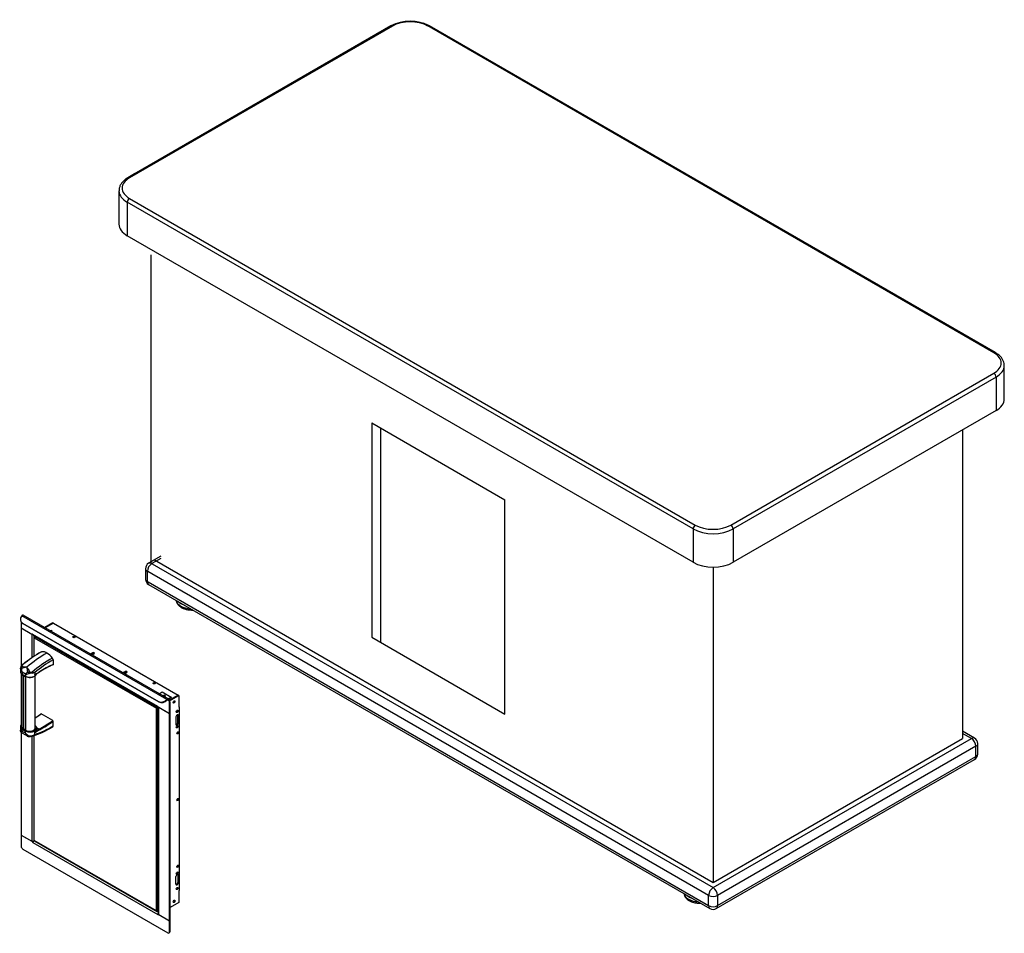
# Model space of a CAD drawing. Units: inches. Extents: x -47 to 126, y -82 to 103.
# Drawn here: x 46 to 124, y 30 to 103 of the extents above; entities that cross this region are included whole.
import ezdxf

# ---------------------------------------------------------------- set-up
doc = ezdxf.new("R2010")
doc.units = ezdxf.units.IN
doc.header["$MEASUREMENT"] = 0
doc.layers.add('Default', color=7, linetype='Continuous')
doc.layers.add('DV2_Default', color=7, linetype='Continuous')

# ---------------------------------------------------------------- blocks, each defined once
blk = doc.blocks.new('SE1')
at = {"layer": 'DV2_Default', "color": 7, "linetype": 'Continuous'}
for p, q in [((75.412, 102.367), (54.552, 90.324)), ((123.266, 76.431), (77.976, 102.579)), ((123.391, 76.443), (78.49, 102.367)), ((75.537, 102.355), (54.677, 90.311)), ((55.082, 90.63), (54.552, 90.324)), ((55.207, 90.618), (54.677, 90.311)), ((53.841, 89.291), (53.841, 86.637)), ((53.841, 89.291), (53.841, 86.637)), ((54.5, 88.372), (54.5, 85.719)), ((54.5, 88.372), (54.5, 85.719)), ((99.401, 62.448), (54.5, 88.372)), ((54.677, 88.678), (99.578, 62.755)), ((99.401, 59.795), (54.5, 85.719)), ((56.372, 84.188), (56.372, 59.693)), ((124.102, 72.757), (124.102, 75.41)), ((102.407, 62.755), (123.266, 74.798)), ((123.443, 74.492), (102.583, 62.448)), ((123.443, 74.492), (123.443, 71.838)), ((123.443, 71.838), (102.583, 59.795)), ((73.911, 70.86), (73.911, 53.841)), ((73.911, 70.86), (84.47, 64.764)), ((74.618, 53.433), (74.618, 70.452)), ((120.791, 70.307), (120.791, 45.812)), ((84.47, 47.745), (84.47, 64.764)), ((99.401, 62.448), (99.401, 59.795)), ((102.583, 62.448), (102.583, 59.795)), ((57.152, 60.27), (56.195, 59.718)), ((56.298, 59.777), (100.992, 33.973)), ((57.152, 60.101), (56.445, 59.693)), ((56.652, 59.981), (100.992, 34.381)), ((100.992, 59.414), (100.992, 34.381)), ((55.945, 59.285), (55.945, 58.468)), ((100.639, 33.361), (55.945, 59.165)), ((56.091, 59.08), (56.091, 58.264)), ((55.962, 58.339), (100.639, 32.544)), ((56.195, 58.035), (100.742, 32.315)), ((46.131, 55.561), (46.129, 55.559)), ((57.633, 48.918), (46.129, 55.559)), ((57.736, 48.961), (46.232, 55.603)), ((46.075, 55.069), (46.096, 55.039)), ((46.081, 55.06), (46.081, 54.57)), ((46.178, 54.976), (56.975, 48.742)), ((46.178, 54.976), (46.199, 54.946)), ((46.199, 54.946), (56.996, 48.712)), ((48.595, 54.99), (47.944, 54.614)), ((48.637, 54.966), (47.986, 54.59)), ((48.595, 54.99), (48.637, 54.965)), ((48.637, 54.966), (58.537, 49.25)), ((46.931, 54.079), (46.081, 54.57)), ((46.081, 54.569), (46.081, 51.55)), ((46.082, 54.569), (46.081, 54.569)), ((46.931, 54.078), (46.081, 54.569)), ((46.931, 54.128), (47.016, 54.079)), ((46.931, 54.128), (46.931, 54.079)), ((46.974, 54.103), (46.931, 54.079)), ((46.931, 54.078), (46.931, 52.224)), ((46.974, 54.103), (46.974, 54.103)), ((56.916, 48.363), (47.016, 54.079)), ((47.041, 54.024), (56.941, 48.308)), ((47.101, 53.989), (47.101, 53.871)), ((47.166, 53.952), (47.117, 53.924)), ((47.117, 53.924), (47.143, 53.909)), ((47.117, 53.894), (47.117, 53.924)), ((47.096, 53.85), (47.096, 52.333)), ((47.117, 53.894), (47.129, 53.888)), ((47.117, 53.894), (47.117, 53.894)), ((47.117, 52.347), (47.117, 53.806)), ((47.117, 53.806), (56.809, 48.211)), ((47.143, 53.909), (56.885, 48.284)), ((73.911, 53.841), (84.47, 47.745)), ((51.704, 52.582), (51.704, 52.533)), ((48.612, 52.05), (48.612, 51.677)), ((46.017, 51.376), (46.017, 51.102)), ((46.081, 50.967), (46.081, 46.883)), ((46.125, 51.491), (46.125, 51.49)), ((46.136, 50.921), (46.136, 46.75)), ((46.153, 51.074), (46.153, 50.907)), ((46.424, 50.918), (46.153, 51.074)), ((46.153, 50.907), (46.424, 50.751)), ((46.159, 50.896), (46.429, 50.739)), ((46.267, 50.833), (46.267, 46.573)), ((46.424, 50.918), (46.424, 50.751)), ((46.53, 51.462), (46.528, 51.469)), ((46.528, 51.469), (46.534, 51.465)), ((46.54, 51.462), (46.53, 51.462)), ((46.534, 51.465), (46.54, 51.462)), ((46.805, 50.986), (46.75, 51.003)), ((46.773, 51.08), (46.816, 51.073)), ((46.95, 50.996), (46.805, 50.986)), ((46.816, 51.073), (46.941, 51.076)), ((47.151, 50.875), (47.151, 50.766)), ((47.156, 50.878), (47.533, 51.096)), ((47.156, 51.047), (47.156, 50.878)), ((47.195, 46.647), (47.195, 50.8)), ((47.233, 50.909), (47.524, 51.077)), ((47.533, 51.096), (47.533, 51.101)), ((54.296, 51.036), (54.296, 51.085)), ((46.424, 50.743), (46.424, 46.48)), ((57.032, 49.368), (57.275, 49.508)), ((57.275, 49.508), (57.975, 49.104)), ((58.537, 49.25), (57.831, 48.842)), ((57.831, 48.842), (58.537, 49.25)), ((58.579, 49.226), (58.537, 49.25)), ((56.996, 48.712), (56.975, 48.742)), ((57.633, 48.918), (57.634, 48.919)), ((57.634, 48.919), (57.656, 48.889)), ((57.656, 48.889), (57.654, 48.887)), ((57.718, 48.882), (57.676, 48.906)), ((57.718, 48.882), (57.761, 48.906)), ((57.975, 49.104), (57.732, 48.963)), ((57.975, 49.053), (57.758, 48.928)), ((57.893, 48.676), (57.851, 48.652)), ((57.851, 47.774), (57.851, 48.652)), ((57.855, 48.807), (58.579, 49.226)), ((57.893, 47.799), (57.893, 48.676)), ((57.975, 49.104), (57.975, 49.053)), ((58.579, 49.226), (58.579, 48.307)), ((48.58, 47.238), (47.67, 47.764)), ((56.834, 48.225), (56.809, 48.211)), ((56.809, 32.121), (56.809, 48.211)), ((56.885, 48.284), (56.885, 48.255)), ((56.885, 48.284), (56.911, 48.27)), ((56.885, 48.255), (56.911, 48.24)), ((56.885, 48.255), (56.885, 48.255)), ((56.911, 48.24), (56.885, 48.255)), ((56.911, 48.27), (56.958, 48.297)), ((56.911, 48.24), (56.966, 48.272)), ((56.911, 48.24), (56.966, 48.272)), ((56.911, 48.24), (56.911, 48.27)), ((56.911, 48.24), (56.911, 32.092)), ((56.916, 48.363), (56.958, 48.339)), ((56.958, 48.29), (56.958, 48.339)), ((57.851, 47.774), (56.958, 48.29)), ((56.966, 48.285), (56.966, 31.886)), ((57.851, 47.774), (57.001, 48.265)), ((57.001, 31.837), (57.001, 48.265)), ((57.893, 47.799), (57.851, 47.774)), ((57.893, 47.799), (57.851, 47.774)), ((57.851, 31.346), (57.851, 47.774)), ((57.893, 31.371), (57.893, 47.799)), ((58.59, 48.362), (58.579, 48.356)), ((58.632, 48.338), (58.579, 48.307)), ((58.632, 48.338), (58.59, 48.362)), ((58.632, 33.747), (58.632, 48.338)), ((48.612, 46.81), (48.612, 47.182)), ((58.365, 47.525), (58.365, 46.924)), ((58.51, 47.057), (58.51, 47.657)), ((58.552, 47.633), (58.51, 47.657)), ((58.552, 47.033), (58.51, 47.057)), ((58.552, 47.033), (58.552, 47.633)), ((46.017, 46.74), (46.017, 46.466)), ((46.024, 46.407), (46.023, 46.417)), ((46.081, 46.299), (46.081, 38.141)), ((46.153, 46.379), (46.153, 46.546)), ((46.153, 46.546), (46.424, 46.39)), ((46.424, 46.223), (46.153, 46.379)), ((46.444, 46.423), (46.174, 46.579)), ((46.18, 46.233), (46.565, 46.011)), ((46.259, 46.574), (46.416, 46.484)), ((46.422, 46.484), (46.264, 46.574)), ((46.424, 46.223), (46.424, 46.39)), ((47.151, 46.297), (47.151, 46.405)), ((47.156, 46.302), (47.155, 46.303)), ((47.156, 46.299), (47.533, 46.517)), ((47.156, 46.13), (47.156, 46.299)), ((47.505, 46.565), (47.292, 46.442)), ((47.297, 46.685), (47.505, 46.565)), ((47.314, 46.564), (47.314, 46.63)), ((47.533, 46.517), (47.533, 46.512)), ((121.748, 45.837), (120.791, 46.39)), ((121.498, 45.812), (120.791, 46.221)), ((46.805, 45.999), (46.75, 45.984)), ((46.765, 45.961), (46.813, 45.968)), ((46.95, 46.028), (46.805, 45.999)), ((46.813, 45.968), (46.946, 45.995)), ((46.931, 45.992), (46.931, 37.65)), ((47.096, 46.045), (47.096, 37.731)), ((47.117, 37.716), (47.117, 46.052)), ((100.992, 33.973), (121.498, 45.812)), ((100.992, 34.381), (120.791, 45.812)), ((121.998, 44.588), (121.998, 45.404)), ((121.852, 45.2), (101.346, 33.361)), ((121.852, 44.383), (121.852, 45.2)), ((101.242, 32.315), (121.748, 44.155)), ((101.346, 32.544), (121.852, 44.383)), ((46.081, 38.141), (46.081, 37.264)), ((46.081, 38.141), (46.974, 37.626)), ((46.081, 38.141), (46.931, 37.65)), ((46.985, 37.632), (46.974, 37.626)), ((46.974, 37.626), (46.974, 37.577)), ((47.016, 37.601), (46.974, 37.577)), ((47.016, 37.552), (46.974, 37.577)), ((47.016, 37.63), (47.016, 37.601)), ((47.024, 37.597), (47.016, 37.601)), ((47.016, 37.552), (56.916, 31.837)), ((47.101, 37.724), (47.101, 37.699)), ((56.966, 32.004), (47.101, 37.699)), ((56.809, 32.121), (47.117, 37.716)), ((47.12, 37.691), (56.837, 32.081)), ((46.214, 37.034), (57.718, 30.392)), ((58.365, 34.251), (58.365, 34.851)), ((58.552, 34.959), (58.51, 34.983)), ((58.51, 34.983), (58.51, 34.383)), ((58.552, 34.359), (58.51, 34.383)), ((58.552, 34.959), (58.552, 34.359)), ((58.579, 33.716), (58.632, 33.747)), ((58.579, 33.716), (58.579, 32.797)), ((100.639, 32.544), (100.639, 33.361)), ((101.346, 33.361), (101.346, 32.544)), ((56.911, 32.062), (56.885, 32.077)), ((56.911, 32.092), (56.966, 32.123)), ((56.966, 32.094), (56.911, 32.062)), ((56.911, 32.092), (56.911, 32.092)), ((56.911, 32.092), (56.911, 32.062)), ((58.579, 32.797), (57.893, 32.401)), ((56.958, 31.861), (56.916, 31.837)), ((57.001, 31.788), (56.916, 31.837)), ((57.001, 31.837), (56.958, 31.861)), ((57.001, 31.837), (57.851, 31.346)), ((57.001, 31.837), (57.001, 31.837)), ((57.001, 31.788), (57.001, 31.837)), ((57.001, 31.837), (57.851, 31.346)), ((57.893, 31.371), (57.851, 31.346)), ((57.893, 31.37), (57.851, 31.346)), ((57.851, 30.469), (57.851, 31.346)), ((57.893, 31.37), (57.893, 31.37)), ((57.893, 30.493), (57.893, 31.37)), ((57.851, 30.469), (57.893, 30.493)), ((57.812, 30.383), (57.855, 30.407))]:
    blk.add_line(p, q, dxfattribs=at)
for centre, radius, start, end in [((76.951, 99.367), 3.372, 62.83851, 117.16149), ((56.445, 59.285), 0.5, 120, 180), ((56.445, 58.468), 0.5, 180, 240), ((47.153, 53.85), 0.057, 129.35439, 230.64561), ((47.239, 53.831), 0.124, 140.79681, 191.31295), ((52.292, 44.397), 9.487, 119.05173, 129.9844), ((52.151, 44.67), 9.177, 119.0473, 130.25665), ((52.816, 44.266), 9.555, 119.38872, 131.10667), ((47.773, 52.054), 0.643, 56.5801, 96.95513), ((47.336, 51.298), 1.515, 36.18636, 58.54777), ((53.37, 43.494), 9.94, 118.94176, 130.29256), ((53.101, 43.971), 9.242, 119.05423, 130.03494), ((51.652, 44.644), 7.646, 113.44661, 122.74515), ((51.682, 44.628), 7.689, 113.53053, 122.66242), ((48.363, 52.039), 0.25, 2.43382, 38.1003), ((46.031, 51.331), 0.011, 128.64567, 139.10562), ((46.57, 51.444), 0.558, 190.9202, 221.61003), ((46.316, 51.395), 0.213, 153.54886, 190.86587), ((46.764, 51.319), 0.658, 176.92891, 201.8979), ((46.68, 49.985), 1.485, 95.79496, 112.72719), ((46.188, 49.397), 2.093, 80.57759, 91.7142), ((47.365, 50.167), 1.203, 130.61753, 141.41576), ((46.338, 52.492), 1.577, 273.13414, 287.22245), ((48.877, 51.58), 2.349, 182.8596, 192.26607), ((53.673, 55.719), 8.314, 210.79449, 213.91325), ((46.669, 47.519), 3.563, 88.33132, 91.41062), ((47.312, 52.447), 1.549, 241.85594, 248.73089), ((46.763, 52.194), 1.213, 278.8992, 288.91278), ((46.876, 51.363), 0.56, 299.41189, 299.99913), ((47.153, 50.874), 0.00205, 159.03358, 177.44102), ((47.127, 51.063), 0.191, 278.65042, 301.48051), ((47.078, 51.16), 0.295, 285.21844, 301.61294), ((47.121, 50.878), 0.0351, 355.87455, 0.04277), ((47.127, 51.063), 0.191, 301.48051, 307.33779), ((47.078, 51.16), 0.295, 301.61294, 304.42903), ((46.772, 51.468), 0.797, 244.08759, 298.34817), ((46.753, 51.368), 0.707, 242.68318, 275.31844), ((46.774, 51.42), 0.755, 244.08845, 247.68189), ((46.78, 51.439), 0.776, 272.88385, 298.5566), ((42.594, 54.705), 8.586, 302.40225, 306.13328), ((42.632, 54.671), 8.55, 302.25832, 306.10407), ((56.925, 48.167), 0.124, 108.68705, 159.20319), ((56.829, 48.333), 0.124, 260.79681, 311.31295), ((56.899, 48.173), 0.0827, 99.26412, 140.88949), ((56.821, 48.308), 0.0836, 279.347, 320.4994), ((43.541, 54.148), 8.552, 297.57833, 306.10293), ((43.552, 54.128), 8.593, 297.59189, 306.07456), ((48.542, 47.179), 0.0707, 2.67594, 57.08675), ((46.343, 46.466), 0.326, 177.56101, 193.07385), ((46.212, 46.439), 0.19, 189.74707, 236.52722), ((46.215, 46.441), 0.196, 197.18021, 235.54009), ((46.649, 47.059), 0.95, 235.05558, 240.31454), ((46.66, 47.066), 0.962, 234.86901, 240.03977), ((46.196, 46.543), 0.0425, 121.19532, 175.92878), ((46.466, 46.387), 0.0425, 121.19532, 175.92878), ((46.772, 47.107), 0.797, 244.08759, 298.34817), ((46.935, 46.657), 0.671, 220.37588, 258.79905), ((46.913, 46.413), 0.525, 201.19437, 230.74048), ((46.774, 47.102), 0.755, 244.08845, 298.3225), ((46.812, 46.562), 0.552, 284.53244, 308.56515), ((44.812, 52.874), 7.204, 287.56701, 301.63263), ((46.851, 46.37), 0.388, 290.3782, 321.79948), ((47.109, 46.403), 0.0414, 3.16752, 56.83559), ((47.168, 46.287), 0.0198, 129.60382, 151.31139), ((47.164, 46.29), 0.0145, 123.62048, 153.03366), ((46.876, 46.784), 0.56, 299.41189, 299.99913), ((46.578, 46.895), 0.827, 314.25945, 327.89177), ((45.01, 52.634), 6.849, 288.26008, 301.73667), ((46.402, 47.167), 1.148, 311.05401, 320.81967), ((47.116, 46.299), 0.0396, 0.0379, 3.88351), ((47.119, 46.564), 0.194, 325.75291, 0.07675), ((47.127, 46.554), 0.199, 325.75291, 358.61861), ((47.127, 46.554), 0.199, 358.61861, 21.50831), ((47.119, 46.564), 0.194, 0.07675, 2.16304), ((47.472, 46.514), 0.0608, 2.58021, 57.41982), ((46.716, 46.255), 0.288, 238.51915, 255.28094), ((46.735, 46.236), 0.277, 236.24299, 250.51494), ((46.693, 46.206), 0.229, 240.69021, 284.33569), ((46.735, 46.236), 0.277, 250.51494, 254.77759), ((46.735, 46.228), 0.269, 252.89617, 276.38308), ((46.897, 46.259), 0.268, 280.6716, 289.86627), ((121.498, 45.404), 0.5, 0, 60), ((121.498, 44.588), 0.5, 300, 0), ((56.865, 32.13), 0.057, 189.35439, 290.64561), ((56.891, 32.214), 0.124, 228.68705, 279.20319), ((100.992, 32.748), 0.5, 240, 300)]:
    blk.add_arc(centre, radius, start, end, dxfattribs=at)
for centre, major_axis, ratio, start_param, end_param in [((76.951, 101.538), (2, 0), 0.57735, 0.785398, 2.356194), ((56.091, 89.495), (2, 0), 0.57735, 2.356194, 3.926991), ((54.677, 90.107), (0.125, -0.217), 0.57735, 2.356194, 3.141407), ((54.677, 90.107), (0.125, -0.217), 0.57735, 2.356194, 3.141785), ((56.091, 89.291), (2.25, 0), 0.57735, 3.141593, 3.168147), ((56.091, 89.291), (2.25, 0), 0.57735, 3.141593, 3.168147), ((56.091, 89.291), (2.25, 0), 0.57735, 3.168147, 3.926991), ((54.677, 88.474), (-0.125, -0.217), 0.57735, 3.926991, 5.497787), ((54.677, 88.474), (0.125, 0.217), 0.57735, 0.785398, 2.356194), ((56.091, 86.637), (2.25, 0), 0.57735, 3.141593, 3.926991), ((121.852, 75.614), (-2, 0), 0.57735, 2.356194, 3.926991), ((121.852, 75.41), (-2.25, 0), 0.57735, 2.356194, 3.141593), ((121.852, 75.41), (-2.25, 0), 0.57735, 3.141593, 3.168147), ((123.266, 74.594), (0.125, -0.217), 0.57735, 0.785398, 2.356194), ((121.852, 72.757), (-2.25, 0), 0.57735, 2.356194, 3.141593), ((99.578, 62.551), (-0.125, -0.217), 0.57735, 3.926991, 5.497787), ((100.992, 63.571), (-2, 0), 0.57735, 0.785398, 2.356194), ((102.407, 62.551), (0.125, -0.217), 0.57735, 0.785398, 2.356194), ((100.992, 63.367), (2.25, 0), 0.57735, 3.926991, 5.497787), ((56.445, 59.285), (-0.25, -0.433), 0.57735, 3.926991, 5.497787), ((56.445, 59.285), (0.25, -0.433), 0.57735, 2.356194, 3.141593), ((100.992, 60.713), (2.25, 0), 0.57735, 3.926991, 5.497787), ((56.445, 59.285), (0.5, 0), 0.57735, 3.141593, 3.926991), ((56.445, 58.468), (0.5, 0), 0.57735, 3.141593, 3.926991), ((56.445, 58.468), (0.25, 0.433), 0.57735, 2.356194, 3.141593), ((59.627, 56.835), (-1.25, 0), 0.57735, 0.086708, 1.484088), ((59.627, 57.039), (1.25, 0), 0.57735, 3.664264, 4.189717), ((46.484, 55.357), (0.409, 0.288), 0.788675, 1.925599, 3.492472), ((46.172, 55.499), (-0.06, -0.104), 0.57735, 3.141593, 4.434243), ((46.505, 55.327), (0.409, 0.288), 0.788675, 3.141593, 3.492472), ((47.016, 54.127), (-0.12, 0), 0.57735, 0.785398, 1.588579), ((47.016, 54.127), (-0.06, 0), 0.57735, 0.785398, 0.900018), ((47.101, 54.128), (0.06, 0.104), 0.57735, 2.356194, 3.141593), ((48.445, 54.323), (-0.098, 0), 0.57735, 2.382779, 5.471202), ((48.445, 54.274), (0.098, 0), 0.57735, 0.447732, 1.663222), ((50.276, 53.821), (0.1, 0), 0.57735, 0.438149, 2.703444), ((51.715, 52.524), (0.102, 0), 0.57735, 1.683388, 6.173066), ((51.715, 52.475), (0.102, 0), 0.57735, 1.683388, 2.710356), ((51.803, 52.574), (-0.1, 0), 0.57735, 1.702392, 6.154062), ((51.803, 52.526), (-0.1, 0), 0.57735, 3.579742, 6.154062), ((46.302, 51.54), (0.108, -0.125), 0.421893, 2.773276, 3.116252), ((46.194, 51.362), (-0.161, -0.068), 0.836327, 4.786799, 5.967532), ((46.194, 51.361), (-0.157, -0.078), 0.835588, 4.735964, 5.882928), ((46.764, 51.042), (0.024, 0.0816), 0.029719, 1.086165, 2.072106), ((46.805, 51.036), (0.0101, 0.0836), 0.083998, 4.086566, 5.183649), ((46.926, 51.042), (0.0118, -0.0823), 0.257879, 0.934197, 1.955927), ((47.165, 50.869), (-0.0023, 0.0131), 0.749121, 0.944575, 1.02926), ((54.307, 51.027), (0.101, 0), 0.57735, 1.682152, 6.171829), ((54.307, 50.978), (0.101, 0), 0.57735, 1.682152, 2.710356), ((54.395, 51.078), (-0.1, 0), 0.57735, 1.701156, 6.152825), ((54.395, 51.029), (-0.1, 0), 0.57735, 3.579742, 6.152825), ((56.639, 50.147), (-0.1, 0), 0.57735, 3.579742, 5.845036), ((57.424, 49.19), (-0.098, 0), 0.57735, 1.704982, 6.149), ((57.281, 49.123), (-0.409, -0.288), 0.788675, 0.350879, 1.917753), ((57.302, 49.093), (0.409, 0.288), 0.788675, 3.492472, 5.059345), ((57.424, 49.139), (0.098, 0), 0.57735, 0.463867, 2.329609), ((57.424, 49.139), (0.098, 0), 0.57735, 0.463867, 2.329609), ((57.424, 49.09), (-0.098, 0), 0.57735, 4.218156, 4.804815), ((57.676, 48.857), (-0.06, -0.104), 0.57735, 2.356194, 4.434243), ((57.676, 48.857), (-0.03, -0.052), 0.57735, 2.356194, 4.417892), ((57.718, 48.728), (0.094, -0.163), 0.57735, 0.785398, 2.356194), ((57.761, 48.753), (-0.094, 0.163), 0.57735, 3.926991, 5.497787), ((58.171, 48.741), (0.0507, 0.0879), 0.57735, 3.572829, 5.851949), ((57.001, 48.412), (0.06, 0.104), 0.57735, 2.356194, 3.403392), ((58.459, 47.579), (-0.066, -0.115), 0.57735, 2.356194, 5.497787), ((58.41, 47.993), (0.0507, 0.0879), 0.57735, 3.572829, 5.851949), ((58.416, 47.603), (-0.066, -0.115), 0.57735, 2.356194, 2.815653), ((58.459, 46.979), (0.066, 0.115), 0.57735, 2.356194, 5.497787), ((58.416, 47.003), (0.066, 0.115), 0.57735, 3.467533, 5.497787), ((46.194, 46.44), (0.168, 0.046), 0.650292, 2.941495, 3.156755), ((46.194, 46.438), (0.166, 0.053), 0.634241, 2.95085, 3.163048), ((46.194, 46.44), (0.168, 0.046), 0.650292, 3.156755, 3.230106), ((46.576, 46.758), (0.45, 0), 0.57735, 2.930382, 3.931205), ((46.576, 46.75), (0.44, 0), 0.57735, 3.141593, 3.931205), ((46.259, 46.566), (-0.00497, -0.00868), 0.574912, 3.141593, 3.924893), ((46.755, 46.655), (-0.45, 0), 0.57735, 0.7209, 3.352804), ((46.755, 46.647), (-0.44, 0), 0.57735, 2.367494, 3.141593), ((47.292, 46.453), (0.0121, -0.0059), 0.771882, 3.500703, 5.071499), ((58.41, 46.77), (-0.0507, -0.0879), 0.57735, 0.431236, 2.710356), ((58.461, 46.289), (0.0507, 0.0879), 0.57735, 3.572829, 5.851949), ((46.764, 46.044), (-0.0045, 0.0833), 0.284076, 2.352411, 3.007558), ((46.805, 46.049), (-0.0098, 0.0827), 0.089961, -4.078485, -3.324055), ((46.926, 46.074), (-0.0171, 0.0812), 0.212197, 3.340932, 4.058611), ((121.498, 45.404), (-0.25, -0.433), 0.57735, 3.141593, 3.926991), ((121.498, 45.404), (-0.25, 0.433), 0.57735, 3.926991, 5.497787), ((121.498, 45.404), (-0.5, 0), 0.57735, 2.356194, 3.141593), ((121.498, 44.588), (-0.5, 0), 0.57735, 2.356194, 3.141593), ((121.498, 44.588), (-0.25, 0.433), 0.57735, 3.141593, 3.926991), ((57.862, 40.801), (0.0337, 0.0585), 0.57735, 0, 0.079505), ((57.862, 40.801), (0.0337, 0.0585), 0.57735, 4.632884, 6.283185), ((58.461, 40.993), (-0.0507, -0.0879), 0.57735, 0.431236, 2.710356), ((57.862, 40.393), (0.0337, 0.0585), 0.57735, 0, 0.079505), ((57.862, 40.393), (0.0337, 0.0585), 0.57735, 4.632884, 6.283185), ((47.016, 37.699), (0.12, 0), 0.57735, 3.926991, 4.898408), ((47.101, 37.601), (0.06, 0.104), 0.57735, 0.785398, 2.356194), ((46.214, 37.187), (-0.094, 0.163), 0.57735, 0.785398, 2.356194), ((58.41, 35.155), (0.0507, 0.0879), 0.57735, 3.572829, 5.851949), ((58.461, 35.696), (-0.0507, -0.0879), 0.57735, 0.431236, 2.710356), ((58.459, 34.905), (-0.066, -0.115), 0.57735, 2.356194, 5.497787), ((58.416, 34.329), (0.066, 0.115), 0.57735, 3.467533, 5.497787), ((58.416, 34.929), (-0.066, -0.115), 0.57735, 2.356194, 2.815653), ((58.459, 34.305), (0.066, 0.115), 0.57735, 2.356194, 5.497787), ((58.41, 33.932), (-0.0507, -0.0879), 0.57735, 0.431236, 2.710356), ((100.992, 33.565), (0.25, 0.433), 0.57735, 0.785398, 2.356194), ((100.992, 33.565), (-0.25, 0.433), 0.57735, 3.926991, 5.497787), ((58.171, 32.909), (-0.0507, -0.0879), 0.57735, 0.431236, 2.710356), ((99.932, 33.565), (1.25, 0), 0.57735, 3.228301, 4.625681), ((99.932, 33.769), (1.25, 0), 0.57735, 3.664264, 4.189717), ((100.992, 33.565), (0.5, 0), 0.57735, 3.926991, 5.497787), ((100.992, 32.748), (0.25, 0.433), 0.57735, 2.356194, 3.141593), ((100.992, 32.748), (0.5, 0), 0.57735, 3.926991, 5.497787), ((100.992, 32.748), (-0.25, 0.433), 0.57735, 3.141593, 3.926991), ((57.001, 31.886), (-0.06, -0.104), 0.57735, 4.354069, 5.497787), ((57.001, 31.886), (-0.03, -0.052), 0.57735, 4.903284, 5.497787), ((57.086, 31.886), (0.12, 0), 0.57735, 3.141593, 3.926991), ((57.761, 30.57), (-0.094, 0.163), 0.57735, 3.141593, 3.926991), ((57.718, 30.545), (-0.094, 0.163), 0.57735, 2.356194, 3.926991)]:
    blk.add_ellipse(centre, major_axis=major_axis, ratio=ratio, start_param=start_param, end_param=end_param, dxfattribs=at)
for centre, major_axis in [((50.276, 53.87), (0.1, 0)), ((56.639, 50.196), (-0.1, 0)), ((58.214, 48.716), (0.0507, 0.0879)), ((58.453, 47.969), (0.0507, 0.0879)), ((58.453, 46.746), (-0.0507, -0.0879)), ((58.504, 46.265), (0.0507, 0.0879)), ((58.504, 40.968), (-0.0507, -0.0879)), ((58.453, 35.131), (0.0507, 0.0879)), ((58.504, 35.671), (-0.0507, -0.0879)), ((58.453, 33.908), (-0.0507, -0.0879)), ((58.214, 32.884), (-0.0507, -0.0879))]:
    blk.add_ellipse(centre, major_axis=major_axis, ratio=0.57735, dxfattribs=at)
for points, knots in [([(54.552, 90.324), (54.5, 90.293), (54.375, 90.216), (54.179, 90.054), (54.004, 89.843), (53.889, 89.614), (53.837, 89.406), (53.846, 89.293), (53.849, 89.249)], [0, 0, 0, 0, 0.107794, 0.311224, 0.514247, 0.712833, 0.904022, 1, 1, 1, 1]), ([(54.552, 90.324), (54.5, 90.293), (54.375, 90.216), (54.179, 90.054), (54.004, 89.843), (53.889, 89.614), (53.837, 89.406), (53.846, 89.293), (53.849, 89.249)], [0, 0, 0, 0, 0.107794, 0.311224, 0.514247, 0.712833, 0.904022, 1, 1, 1, 1]), ([(124.094, 75.452), (124.094, 75.493), (124.093, 75.6), (124.029, 75.791), (123.911, 76.002), (123.74, 76.196), (123.554, 76.345), (123.437, 76.416), (123.391, 76.443)], [0, 0, 0, 0, 0.094982, 0.2902, 0.487014, 0.68959, 0.898703, 1, 1, 1, 1]), ([(58.385, 56.769), (58.388, 56.731), (58.401, 56.64), (58.475, 56.49), (58.601, 56.342), (58.774, 56.214), (58.988, 56.112), (59.236, 56.041), (59.477, 56.009), (59.633, 56.007), (59.698, 56.009)], [0, 0, 0, 0, 0.076457, 0.201164, 0.329136, 0.464744, 0.607076, 0.751724, 0.89596, 1, 1, 1, 1]), ([(46.195, 51.667), (46.15, 51.627), (46.091, 51.572), (46.032, 51.473), (46.023, 51.419), (46.018, 51.386)], [0, 0, 0, 0, 0.444472, 0.70878, 1, 1, 1, 1]), ([(46.22, 51.674), (46.218, 51.671), (46.212, 51.667), (46.205, 51.66), (46.197, 51.654), (46.19, 51.647), (46.183, 51.641), (46.177, 51.634), (46.171, 51.628), (46.159, 51.615), (46.144, 51.596), (46.129, 51.573), (46.12, 51.55), (46.117, 51.532), (46.117, 51.519), (46.118, 51.509), (46.121, 51.5), (46.123, 51.494), (46.125, 51.491)], [0, 0, 0, 0, 0.032092, 0.064045, 0.095902, 0.127708, 0.159509, 0.191348, 0.223273, 0.255329, 0.380924, 0.508249, 0.631439, 0.756582, 0.817085, 0.877686, 0.93859, 1, 1, 1, 1]), ([(48.612, 51.677), (48.612, 51.672), (48.612, 51.668), (48.608, 51.661), (48.606, 51.658), (48.603, 51.656), (48.603, 51.656), (48.602, 51.656)], [0, 0, 0, 0, 0.4762, 0.4762, 0.952399, 0.952399, 1, 1, 1, 1]), ([(46.017, 51.376), (46.017, 51.379), (46.017, 51.383), (46.018, 51.387), (46.018, 51.388)], [0, 0, 0, 0, 0.790385, 1, 1, 1, 1]), ([(46.023, 51.339), (46.022, 51.341), (46.021, 51.345), (46.019, 51.352), (46.018, 51.358), (46.018, 51.364), (46.017, 51.369), (46.017, 51.373), (46.017, 51.376)], [0, 0, 0, 0, 0.184383, 0.36003, 0.526425, 0.683077, 0.829531, 1, 1, 1, 1]), ([(46.107, 51.355), (46.104, 51.355), (46.099, 51.354), (46.092, 51.354), (46.084, 51.353), (46.076, 51.352), (46.064, 51.351), (46.052, 51.349), (46.042, 51.347), (46.035, 51.345), (46.03, 51.343), (46.026, 51.342), (46.025, 51.34), (46.024, 51.34)], [0, 0, 0, 0, 0.056894, 0.117405, 0.181715, 0.250002, 0.345636, 0.5, 0.640484, 0.749595, 0.837889, 0.921503, 1, 1, 1, 1]), ([(46.941, 51.076), (46.945, 51.076), (46.951, 51.075), (46.961, 51.074), (46.971, 51.072), (46.982, 51.071), (46.992, 51.069), (47.009, 51.067), (47.032, 51.063), (47.055, 51.06), (47.073, 51.057), (47.086, 51.055), (47.099, 51.053), (47.113, 51.051), (47.128, 51.049), (47.143, 51.048), (47.152, 51.047), (47.156, 51.047)], [0, 0, 0, 0, 0.037915, 0.077146, 0.117689, 0.159535, 0.202675, 0.247093, 0.362875, 0.496634, 0.554043, 0.622031, 0.685026, 0.747845, 0.837947, 0.922002, 1, 1, 1, 1]), ([(47.155, 50.874), (47.155, 50.874), (47.154, 50.874), (47.152, 50.874), (47.151, 50.874), (47.151, 50.874), (47.151, 50.875)], [0, 0, 0, 0, 0.353119, 0.634111, 0.846756, 1, 1, 1, 1]), ([(47.151, 50.875), (47.151, 50.875), (47.151, 50.875), (47.151, 50.875), (47.152, 50.875), (47.153, 50.875), (47.153, 50.875), (47.155, 50.875), (47.155, 50.875), (47.156, 50.875)], [0, 0, 0, 0, 0.059859, 0.138395, 0.244826, 0.382889, 0.554261, 0.759802, 1, 1, 1, 1]), ([(47.132, 50.755), (47.133, 50.755), (47.134, 50.754), (47.136, 50.754), (47.138, 50.753), (47.14, 50.753), (47.142, 50.753), (47.143, 50.753), (47.144, 50.754), (47.146, 50.754), (47.148, 50.756), (47.15, 50.759), (47.151, 50.762), (47.151, 50.765), (47.151, 50.766)], [0, 0, 0, 0, 0.076791, 0.149959, 0.219128, 0.28406, 0.344636, 0.400845, 0.452751, 0.500478, 0.631127, 0.760596, 0.884599, 1, 1, 1, 1]), ([(47.67, 47.764), (47.666, 47.766), (47.662, 47.767), (47.656, 47.768), (47.653, 47.767), (47.65, 47.766), (47.65, 47.765), (47.649, 47.765)], [0, 0, 0, 0, 0.484308, 0.484308, 0.968617, 0.968617, 1, 1, 1, 1]), ([(46.023, 46.417), (46.021, 46.424), (46.02, 46.43), (46.019, 46.438), (46.019, 46.439), (46.019, 46.441), (46.019, 46.442), (46.018, 46.444), (46.018, 46.446), (46.018, 46.451), (46.017, 46.455), (46.017, 46.461), (46.017, 46.464), (46.017, 46.466)], [0, 0, 0, 0, 0.414125, 0.414125, 0.4658906, 0.4658906, 0.5176563, 0.5176563, 0.6211875, 0.6211875, 0.82825, 0.82825, 1, 1, 1, 1]), ([(46.107, 46.28), (46.106, 46.28), (46.106, 46.28), (46.105, 46.28), (46.104, 46.28), (46.104, 46.28)], [0, 0, 0, 0, 0.355978, 0.750945, 1, 1, 1, 1]), ([(46.107, 46.28), (46.106, 46.281), (46.106, 46.282), (46.106, 46.284), (46.106, 46.286), (46.106, 46.289), (46.106, 46.291), (46.106, 46.294), (46.107, 46.296), (46.108, 46.3), (46.108, 46.302), (46.11, 46.306), (46.11, 46.309), (46.112, 46.313), (46.113, 46.315), (46.116, 46.32), (46.117, 46.323), (46.118, 46.326), (46.119, 46.327), (46.12, 46.328), (46.12, 46.329), (46.121, 46.331), (46.122, 46.332), (46.124, 46.336), (46.126, 46.339), (46.131, 46.348), (46.135, 46.354), (46.141, 46.363), (46.144, 46.366), (46.147, 46.371), (46.148, 46.372), (46.15, 46.375), (46.151, 46.376), (46.152, 46.377), (46.152, 46.377), (46.153, 46.378), (46.153, 46.378), (46.153, 46.379), (46.153, 46.379), (46.153, 46.379), (46.153, 46.379), (46.153, 46.379), (46.153, 46.379), (46.153, 46.379), (46.153, 46.379), (46.153, 46.379)], [0, 0, 0, 0, 0.048196, 0.048196, 0.121412, 0.121412, 0.194627, 0.194627, 0.267843, 0.267843, 0.341059, 0.341059, 0.414274, 0.414274, 0.48749, 0.48749, 0.560706, 0.560706, 0.57901, 0.57901, 0.597314, 0.597314, 0.633922, 0.633922, 0.707137, 0.707137, 0.853569, 0.853569, 0.926784, 0.926784, 0.963392, 0.963392, 0.981696, 0.981696, 0.990848, 0.990848, 0.995424, 0.995424, 0.996568, 0.996568, 0.99714, 0.99714, 0.997712, 0.997712, 1, 1, 1, 1]), ([(46.424, 46.48), (46.424, 46.482), (46.423, 46.484), (46.42, 46.485), (46.418, 46.485), (46.416, 46.484)], [0, 0, 0, 0, 0.5, 0.5, 1, 1, 1, 1]), ([(48.58, 46.735), (48.58, 46.735), (48.581, 46.736), (48.588, 46.741), (48.594, 46.746), (48.601, 46.757), (48.603, 46.761), (48.606, 46.769), (48.608, 46.774), (48.611, 46.788), (48.612, 46.798), (48.612, 46.81)], [0, 0, 0, 0, 0.031553, 0.031553, 0.354369, 0.354369, 0.515777, 0.515777, 0.677184, 0.677184, 1, 1, 1, 1]), ([(46.581, 46.006), (46.58, 46.006), (46.578, 46.006), (46.575, 46.007), (46.574, 46.007), (46.572, 46.007), (46.571, 46.008), (46.568, 46.009), (46.567, 46.009), (46.565, 46.01)], [0, 0, 0, 0, 0.26296, 0.26296, 0.470099, 0.470099, 0.677239, 0.677239, 1, 1, 1, 1]), ([(47.117, 37.716), (47.111, 37.718), (47.105, 37.72), (47.098, 37.725), (47.096, 37.728), (47.096, 37.731)], [0, 0, 0, 0, 0.5, 0.5, 1, 1, 1, 1]), ([(47.117, 37.716), (47.115, 37.71), (47.114, 37.704), (47.115, 37.695), (47.117, 37.692), (47.12, 37.691)], [0, 0, 0, 0, 0.5, 0.5, 1, 1, 1, 1]), ([(98.689, 33.499), (98.69, 33.48), (98.697, 33.404), (98.753, 33.266), (98.866, 33.112), (99.026, 32.978), (99.228, 32.868), (99.468, 32.787), (99.73, 32.742), (99.913, 32.736), (100.006, 32.739), (100.008, 32.739)], [0, 0, 0, 0, 0.040627, 0.165351, 0.291377, 0.424267, 0.564649, 0.708776, 0.852745, 0.996281, 1, 1, 1, 1])]:
    blk.add_open_spline(points, degree=3, knots=knots, dxfattribs=at)
for points in [[(47.675, 52.685), (47.681, 52.689), (47.688, 52.692), (47.695, 52.693)], [(47.532, 51.095), (47.532, 51.097), (47.533, 51.099), (47.533, 51.101)], [(47.151, 46.297), (47.151, 46.297), (47.151, 46.296), (47.151, 46.296)]]:
    blk.add_open_spline(points, degree=3, dxfattribs=at)
for points, weights in [([(46.017, 51.101), (46.017, 51.024), (46.067, 50.957), (46.153, 50.907)], [0.856203033604, 0.8603891178, 0.908321439932, 1]), ([(46.159, 50.896), (46.155, 50.898), (46.153, 50.902), (46.153, 50.907)], [0.85412311953, 0.859832812939, 0.908458439762, 1]), ([(47.151, 50.766), (47.235, 50.816), (47.291, 50.879), (47.309, 50.949)], [1, 0.916116049142, 0.868855855662, 0.858219419559]), ([(47.533, 51.096), (47.533, 51.087), (47.53, 51.08), (47.524, 51.077)], [1, 0.900806982856, 0.852003940717, 0.853590873584]), ([(46.429, 50.739), (46.426, 50.741), (46.424, 50.746), (46.424, 50.751)], [0.85412311953, 0.859832812939, 0.908458439762, 1]), ([(46.133, 46.934), (46.058, 46.877), (46.017, 46.81), (46.017, 46.74)], [0.951131277235, 0.884074928014, 0.852432446453, 0.856203832551]), ([(46.174, 46.579), (46.012, 46.673), (45.994, 46.811), (46.137, 46.933)], [1, 0.833290512246, 0.811365987563, 0.934226425951]), ([(46.017, 46.74), (46.017, 46.663), (46.067, 46.596), (46.153, 46.546)], [0.856203832551, 0.860395212768, 0.908327268584, 1]), ([(47.198, 46.807), (47.345, 46.693), (47.315, 46.546), (47.132, 46.437)], [0.951134447689, 0.809728463646, 0.826016981083, 1]), ([(47.151, 46.405), (47.253, 46.466), (47.314, 46.545), (47.314, 46.63)], [1, 0.899542875926, 0.851610820134, 0.856203832622]), ([(47.314, 46.63), (47.314, 46.701), (47.272, 46.764), (47.198, 46.812)], [0.856203832622, 0.86002456756, 0.90019201974, 0.976706189164])]:
    blk.add_rational_spline(points, weights, degree=3, dxfattribs=at)
blk.add_rational_spline([(46.153, 46.379), (46.153, 46.379), (46.153, 46.379), (46.153, 46.379), (46.153, 46.379), (46.153, 46.379), (46.153, 46.379), (46.153, 46.379), (46.153, 46.379), (46.152, 46.379), (46.152, 46.379), (46.151, 46.379), (46.151, 46.379), (46.149, 46.379), (46.148, 46.379), (46.145, 46.379), (46.143, 46.379), (46.137, 46.379), (46.133, 46.379), (46.121, 46.38), (46.114, 46.38), (46.103, 46.381), (46.099, 46.382), (46.094, 46.382), (46.093, 46.383), (46.09, 46.383), (46.089, 46.383), (46.088, 46.383), (46.087, 46.383), (46.083, 46.384), (46.08, 46.385), (46.074, 46.386), (46.071, 46.387), (46.066, 46.388), (46.063, 46.389), (46.058, 46.391), (46.055, 46.392), (46.051, 46.394), (46.048, 46.395), (46.044, 46.397), (46.042, 46.398), (46.038, 46.401), (46.036, 46.402), (46.033, 46.405), (46.031, 46.406), (46.028, 46.409), (46.027, 46.411), (46.025, 46.414), (46.024, 46.415), (46.023, 46.417)], [1, 1, 1, 1, 1, 1, 1, 1, 1, 1, 1, 1, 1, 0.999999999999, 0.999999999998, 0.999999999996, 0.999999999993, 0.999999999984, 0.999999999974, 0.999999999934, 0.999999999895, 0.999999999816, 0.999999999786, 0.999999999737, 0.99999999972, 0.999999999693, 0.999999999684, 0.999999999665, 0.999999999655, 0.999999999606, 0.999999999563, 0.999999999472, 0.999999999423, 0.99999999932, 0.999999999265, 0.999999999149, 0.999999999088, 0.99999999896, 0.999999998893, 0.999999998753, 0.99999999868, 0.999999998528, 0.99999999845, 0.999999998286, 0.999999998202, 0.999999998027, 0.999999997936, 0.999999997759, 0.999999997672, 0.999999997584], degree=3, knots=[0, 0, 0, 0, 0.001965, 0.001965, 0.002456, 0.002456, 0.002947, 0.002947, 0.00393, 0.00393, 0.007859, 0.007859, 0.015719, 0.015719, 0.031438, 0.031438, 0.062875, 0.062875, 0.12575, 0.12575, 0.2515, 0.2515, 0.314375, 0.314375, 0.345813, 0.345813, 0.361531, 0.361531, 0.37725, 0.37725, 0.440125, 0.440125, 0.503, 0.503, 0.565875, 0.565875, 0.62875, 0.62875, 0.691625, 0.691625, 0.7545, 0.7545, 0.817375, 0.817375, 0.88025, 0.88025, 0.943125, 0.943125, 1, 1, 1, 1], dxfattribs=at)

msp = doc.modelspace()

# ---------------------------------------------------------------- block references
at = {"layer": 'Default'}
msp.add_blockref('SE1', (0, 0), dxfattribs=at)

doc.saveas('drawing.dxf')
